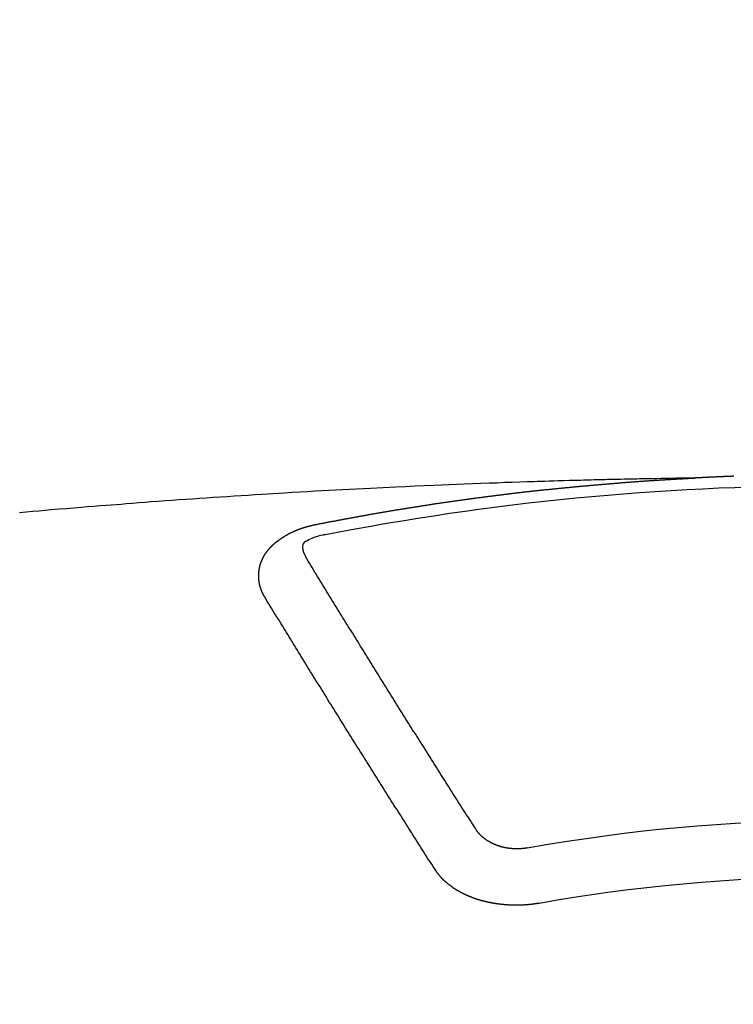
# Model space of a CAD drawing. Extents: x 0 to 26473, y -25 to 26709.
# Drawn here: x 15805 to 15814, y 6668 to 6679 of the extents above; entities that cross this region are included whole.
import ezdxf

# ---------------------------------------------------------------- set-up
doc = ezdxf.new("R2010")
doc.units = 0
doc.header["$LTSCALE"] = 50
doc.header["$MEASUREMENT"] = 0
doc.layers.get('0').update_dxf_attribs({"linetype": 'CONTINUOUS'})
doc.layers.add('150-機器', color=8, linetype='CONTINUOUS')
doc.layers.add('160-文字', color=254, linetype='CONTINUOUS')
doc.styles.add('KH001', font='txt')
doc.dimstyles.new('KH1xx030', dxfattribs={"dimscale": 30, "dimtxt": 2, "dimasz": 0.6, "dimexe": 0.3, "dimexo": 1.2, "dimgap": 0.5, "dimtad": 3, "dimdec": 1, "dimdsep": 46, "dimlunit": 6, "dimtxsty": 'KH001', "dimblk": 'DOT', "dimcen": 1, "dimdle": 1, "dimclrd": 256, "dimclre": 256, "dimclrt": 256, "dimadec": 0, "dimazin": 0, "dimtfac": 1, "dimtdec": 1, "dimtix": 1, "dimtmove": 2, "dimatfit": 3, "dimldrblk": 'CLOSEDBLANK', "dimfxl": 1, "dimtolj": 1, "dimtzin": 0, "dimlwd": -1, "dimlwe": -1, "dimarcsym": 0})

# ---------------------------------------------------------------- blocks, each defined once
blk = doc.blocks.new('F402_H')
at = {"layer": '150-機器', "color": 13, "linetype": 'Continuous'}
for points in [[(1.148, -266.116), (1.155, -266.116), (1.162, -266.116), (1.168, -266.116), (1.175, -266.117), (1.181, -266.117), (1.188, -266.117), (1.194, -266.117), (1.201, -266.118), (1.208, -266.118), (1.214, -266.118), (1.221, -266.118), (1.228, -266.119), (1.234, -266.119), (1.241, -266.119), (1.248, -266.12), (1.254, -266.12), (1.261, -266.12), (1.268, -266.12), (1.275, -266.121), (1.281, -266.121), (1.288, -266.121), (1.295, -266.122), (1.301, -266.122), (1.308, -266.122), (1.315, -266.123), (1.321, -266.123), (1.328, -266.123), (1.335, -266.123), (1.342, -266.124), (1.348, -266.124), (1.355, -266.124), (1.362, -266.125), (1.368, -266.125), (1.375, -266.125), (1.382, -266.126), (1.388, -266.126), (1.395, -266.126), (1.402, -266.127), (1.408, -266.127), (1.415, -266.127), (1.422, -266.128), (1.429, -266.128), (1.435, -266.128), (1.442, -266.128), (1.449, -266.129), (1.455, -266.129), (1.462, -266.129), (1.469, -266.13), (1.475, -266.13), (1.482, -266.13), (1.489, -266.131), (1.495, -266.131), (1.502, -266.131), (1.509, -266.132), (1.516, -266.132), (1.522, -266.132), (1.529, -266.133), (1.536, -266.133), (1.542, -266.133), (1.549, -266.134), (1.556, -266.134), (1.561, -266.134), (1.568, -266.135), (1.575, -266.135), (1.581, -266.135), (1.588, -266.136), (1.595, -266.136), (1.602, -266.136)], [(1.595, -266.136), (1.673, -266.137), (1.75, -266.139), (1.828, -266.14), (1.905, -266.142), (1.958, -266.143), (2.011, -266.144), (2.064, -266.145), (2.117, -266.146), (2.147, -266.146), (2.178, -266.147), (2.208, -266.147), (2.238, -266.148), (2.269, -266.148), (2.299, -266.149), (2.329, -266.149), (2.359, -266.15), (2.382, -266.15), (2.404, -266.151), (2.427, -266.151), (2.45, -266.152), (2.495, -266.153), (2.541, -266.154), (2.587, -266.155), (2.632, -266.156), (2.655, -266.156), (2.678, -266.157), (2.7, -266.157), (2.723, -266.158), (2.753, -266.158), (2.783, -266.159), (2.814, -266.16), (2.844, -266.161), (2.874, -266.162), (2.905, -266.163), (2.935, -266.164), (2.966, -266.165), (3.034, -266.167), (3.102, -266.168), (3.17, -266.17), (3.238, -266.172), (3.291, -266.173), (3.343, -266.175), (3.396, -266.177), (3.449, -266.179), (3.488, -266.18), (3.527, -266.181), (3.566, -266.182), (3.605, -266.183), (3.694, -266.186), (3.784, -266.189), (3.873, -266.192), (3.963, -266.196), (4.061, -266.199), (4.159, -266.203), (4.258, -266.207), (4.356, -266.211), (4.446, -266.214), (4.537, -266.218), (4.627, -266.222), (4.718, -266.226), (4.831, -266.23), (4.944, -266.235), (5.057, -266.24), (5.171, -266.246), (5.246, -266.249), (5.321, -266.253), (5.397, -266.257), (5.472, -266.261), (5.555, -266.265), (5.637, -266.269), (5.72, -266.273), (5.803, -266.277), (5.886, -266.282), (5.969, -266.286), (6.051, -266.291), (6.134, -266.295), (6.224, -266.301), (6.314, -266.306), (6.404, -266.311), (6.494, -266.316), (6.562, -266.32), (6.629, -266.324), (6.697, -266.328), (6.764, -266.332), (6.847, -266.337), (6.929, -266.343), (7.012, -266.348), (7.095, -266.353), (7.177, -266.359), (7.259, -266.364), (7.341, -266.37), (7.424, -266.375), (7.506, -266.381), (7.588, -266.387), (7.671, -266.392), (7.753, -266.398), (7.835, -266.404), (7.917, -266.41), (8, -266.416), (8.082, -266.422), (8.156, -266.428), (8.231, -266.434), (8.306, -266.439), (8.38, -266.445), (8.44, -266.45), (8.499, -266.454), (8.559, -266.458), (8.619, -266.463), (8.693, -266.469), (8.767, -266.475), (8.841, -266.481), (8.916, -266.487), (9.005, -266.494), (9.094, -266.502), (9.184, -266.509), (9.273, -266.517), (9.347, -266.523), (9.421, -266.53), (9.496, -266.536), (9.57, -266.543), (9.652, -266.55)], [(6.135, -266.693), (6.125, -266.691), (6.116, -266.689), (6.107, -266.687), (6.098, -266.685), (6.089, -266.684), (6.079, -266.682), (6.07, -266.68), (6.061, -266.678), (6.052, -266.676), (6.043, -266.674), (6.033, -266.673), (6.024, -266.671), (6.015, -266.669), (6.006, -266.667), (5.997, -266.665), (5.987, -266.664), (5.979, -266.662), (5.97, -266.66), (5.961, -266.658), (5.951, -266.656), (5.942, -266.655), (5.933, -266.653), (5.924, -266.651), (5.915, -266.65), (5.905, -266.649), (5.896, -266.647), (5.887, -266.645), (5.878, -266.643), (5.868, -266.641), (5.859, -266.64), (5.85, -266.638), (5.841, -266.636), (5.832, -266.634), (5.822, -266.633), (5.813, -266.631), (5.804, -266.629), (5.795, -266.627), (5.785, -266.626), (5.776, -266.624), (5.767, -266.622), (5.758, -266.621), (5.748, -266.619), (5.739, -266.617), (5.73, -266.615), (5.721, -266.614), (5.711, -266.612), (5.702, -266.61), (5.693, -266.609), (5.683, -266.607), (5.674, -266.605), (5.665, -266.603), (5.656, -266.602), (5.646, -266.6), (5.637, -266.598), (5.628, -266.597), (5.619, -266.595), (5.609, -266.593), (5.601, -266.592), (5.592, -266.59), (5.582, -266.588), (5.573, -266.587), (5.564, -266.585), (5.555, -266.583), (5.545, -266.582), (5.536, -266.58), (5.527, -266.578), (5.517, -266.577), (5.508, -266.575), (5.499, -266.573), (5.49, -266.572), (5.48, -266.57), (5.471, -266.568), (5.462, -266.567), (5.452, -266.565), (5.443, -266.564), (5.434, -266.562), (5.424, -266.56), (5.415, -266.559), (5.406, -266.557), (5.397, -266.555), (5.387, -266.554), (5.378, -266.552), (5.369, -266.551), (5.359, -266.549), (5.35, -266.547), (5.341, -266.546), (5.331, -266.544), (5.322, -266.543), (5.313, -266.541), (5.303, -266.539), (5.294, -266.538), (5.285, -266.536), (5.275, -266.535), (5.266, -266.533), (5.257, -266.532), (5.247, -266.53), (5.238, -266.528), (5.229, -266.527), (5.22, -266.525), (5.211, -266.524), (5.202, -266.522), (5.192, -266.521), (5.183, -266.519), (5.174, -266.517), (5.164, -266.516), (5.155, -266.514), (5.146, -266.513), (5.136, -266.511), (5.127, -266.51), (5.118, -266.508), (5.108, -266.507), (5.099, -266.505), (5.089, -266.504), (5.08, -266.502), (5.071, -266.501), (5.061, -266.499), (5.052, -266.498), (5.043, -266.496), (5.033, -266.495), (5.024, -266.493), (5.015, -266.492), (5.005, -266.49), (4.996, -266.489), (4.986, -266.487), (4.977, -266.486), (4.968, -266.484), (4.958, -266.483), (4.949, -266.481), (4.94, -266.48), (4.93, -266.478), (4.921, -266.477), (4.911, -266.475), (4.902, -266.474), (4.893, -266.472), (4.883, -266.471), (4.874, -266.469), (4.864, -266.468), (4.855, -266.466), (4.847, -266.465), (4.837, -266.464), (4.828, -266.462), (4.818, -266.461), (4.809, -266.459), (4.8, -266.458), (4.79, -266.456), (4.781, -266.455), (4.771, -266.453), (4.762, -266.452), (4.753, -266.451), (4.743, -266.449), (4.734, -266.448), (4.724, -266.446), (4.715, -266.445), (4.706, -266.444), (4.696, -266.442), (4.687, -266.441), (4.677, -266.439), (4.668, -266.438), (4.659, -266.437), (4.649, -266.435), (4.64, -266.434), (4.63, -266.432), (4.621, -266.431), (4.611, -266.43), (4.602, -266.428), (4.593, -266.427), (4.583, -266.425), (4.574, -266.424), (4.564, -266.423), (4.555, -266.421), (4.545, -266.42), (4.536, -266.419), (4.527, -266.417), (4.517, -266.416), (4.508, -266.415), (4.498, -266.413), (4.489, -266.412), (4.479, -266.411), (4.471, -266.409), (4.461, -266.408), (4.452, -266.407), (4.443, -266.405), (4.433, -266.404), (4.424, -266.403), (4.414, -266.401), (4.405, -266.4), (4.395, -266.399), (4.386, -266.397), (4.376, -266.396), (4.367, -266.395), (4.357, -266.393), (4.348, -266.392), (4.339, -266.391), (4.329, -266.389), (4.32, -266.388), (4.31, -266.387), (4.301, -266.386), (4.291, -266.384), (4.282, -266.383), (4.272, -266.382), (4.263, -266.38), (4.253, -266.379), (4.244, -266.378), (4.234, -266.377), (4.225, -266.375), (4.215, -266.374), (4.206, -266.373), (4.197, -266.372), (4.187, -266.37), (4.178, -266.369), (4.168, -266.368), (4.159, -266.367), (4.149, -266.365), (4.14, -266.364), (4.13, -266.363), (4.121, -266.362), (4.111, -266.36), (4.102, -266.359), (4.093, -266.358), (4.084, -266.357), (4.074, -266.355), (4.065, -266.354), (4.055, -266.353), (4.046, -266.352), (4.036, -266.351), (4.027, -266.349), (4.017, -266.348), (4.008, -266.347), (3.998, -266.346), (3.989, -266.345), (3.979, -266.343), (3.97, -266.342), (3.96, -266.341), (3.951, -266.34), (3.941, -266.339), (3.932, -266.337), (3.922, -266.336), (3.913, -266.335), (3.903, -266.334), (3.894, -266.333), (3.884, -266.332), (3.875, -266.33), (3.865, -266.329), (3.856, -266.328), (3.846, -266.327), (3.837, -266.326), (3.827, -266.325), (3.817, -266.323), (3.808, -266.322), (3.798, -266.321), (3.789, -266.32), (3.779, -266.319), (3.77, -266.318), (3.76, -266.317), (3.751, -266.316), (3.741, -266.314), (3.732, -266.313), (3.722, -266.312), (3.714, -266.311), (3.704, -266.31), (3.695, -266.309), (3.685, -266.308), (3.676, -266.307), (3.666, -266.306), (3.656, -266.304), (3.647, -266.303), (3.637, -266.302), (3.628, -266.301), (3.618, -266.3), (3.609, -266.299), (3.599, -266.298), (3.59, -266.297), (3.58, -266.296), (3.571, -266.295), (3.561, -266.294), (3.551, -266.293), (3.542, -266.291), (3.532, -266.29), (3.523, -266.289), (3.513, -266.288), (3.504, -266.287), (3.494, -266.286), (3.485, -266.285), (3.475, -266.284), (3.465, -266.283), (3.456, -266.282), (3.446, -266.281), (3.437, -266.28), (3.427, -266.279), (3.418, -266.278), (3.408, -266.277), (3.399, -266.276), (3.389, -266.275), (3.379, -266.274), (3.37, -266.273), (3.36, -266.273), (3.351, -266.272), (3.342, -266.271), (3.333, -266.27), (3.323, -266.269), (3.313, -266.268), (3.304, -266.267), (3.294, -266.266), (3.285, -266.265), (3.275, -266.264), (3.266, -266.263), (3.256, -266.262), (3.246, -266.261), (3.237, -266.26), (3.227, -266.259), (3.218, -266.258), (3.208, -266.257), (3.199, -266.256), (3.189, -266.255), (3.179, -266.254), (3.17, -266.253), (3.16, -266.252), (3.151, -266.251), (3.141, -266.25), (3.131, -266.249), (3.122, -266.248), (3.112, -266.248), (3.103, -266.247), (3.093, -266.246), (3.083, -266.245), (3.074, -266.244), (3.064, -266.243), (3.055, -266.242), (3.045, -266.241), (3.035, -266.24), (3.026, -266.239), (3.016, -266.238), (3.007, -266.237), (2.997, -266.237), (2.987, -266.236), (2.978, -266.235), (2.968, -266.234), (2.96, -266.233), (2.95, -266.232), (2.94, -266.231), (2.931, -266.23), (2.921, -266.229), (2.912, -266.229), (2.902, -266.228), (2.892, -266.227), (2.883, -266.226), (2.873, -266.225), (2.864, -266.224), (2.854, -266.223), (2.844, -266.223), (2.835, -266.222), (2.825, -266.221), (2.815, -266.22), (2.806, -266.219), (2.796, -266.218), (2.787, -266.217), (2.777, -266.217), (2.767, -266.216), (2.758, -266.215), (2.748, -266.214), (2.739, -266.213), (2.729, -266.212), (2.719, -266.212), (2.71, -266.211), (2.7, -266.21), (2.69, -266.209), (2.681, -266.208), (2.671, -266.208), (2.662, -266.207), (2.652, -266.206), (2.642, -266.205), (2.633, -266.204), (2.623, -266.204), (2.613, -266.203), (2.604, -266.202), (2.594, -266.201), (2.585, -266.201), (2.576, -266.2), (2.566, -266.199), (2.557, -266.198), (2.547, -266.197), (2.537, -266.197), (2.528, -266.196), (2.518, -266.195), (2.508, -266.194), (2.499, -266.194), (2.489, -266.193), (2.479, -266.192), (2.47, -266.191), (2.46, -266.191), (2.451, -266.19), (2.441, -266.189), (2.431, -266.188), (2.422, -266.188), (2.412, -266.187), (2.402, -266.186), (2.393, -266.186), (2.383, -266.185), (2.373, -266.184), (2.364, -266.183), (2.354, -266.183), (2.344, -266.182), (2.335, -266.181), (2.325, -266.181), (2.315, -266.18), (2.306, -266.179), (2.296, -266.178), (2.287, -266.178), (2.277, -266.177), (2.267, -266.176), (2.258, -266.176), (2.248, -266.175), (2.238, -266.174), (2.229, -266.174), (2.219, -266.173), (2.21, -266.172), (2.201, -266.172), (2.191, -266.171), (2.181, -266.17), (2.172, -266.17), (2.162, -266.169), (2.152, -266.168), (2.143, -266.168), (2.133, -266.167), (2.123, -266.166), (2.114, -266.166), (2.104, -266.165), (2.094, -266.165), (2.085, -266.164), (2.075, -266.163), (2.065, -266.163), (2.056, -266.162), (2.046, -266.161), (2.036, -266.161), (2.027, -266.16), (2.017, -266.16), (2.007, -266.159), (1.998, -266.158), (1.988, -266.158), (1.978, -266.157), (1.969, -266.157), (1.959, -266.156), (1.949, -266.156), (1.94, -266.155), (1.93, -266.154), (1.92, -266.154), (1.911, -266.153), (1.901, -266.153), (1.891, -266.152), (1.881, -266.152), (1.872, -266.151), (1.862, -266.15), (1.852, -266.15), (1.843, -266.149), (1.834, -266.149), (1.824, -266.148), (1.815, -266.148), (1.805, -266.147), (1.795, -266.147), (1.786, -266.146), (1.776, -266.146), (1.766, -266.145), (1.757, -266.145), (1.747, -266.144), (1.737, -266.143), (1.728, -266.143), (1.718, -266.142), (1.708, -266.142), (1.698, -266.141), (1.689, -266.141), (1.679, -266.14), (1.669, -266.14), (1.66, -266.139), (1.65, -266.139), (1.64, -266.138), (1.631, -266.138), (1.621, -266.137), (1.611, -266.137), (1.602, -266.136)], [(6.73, -267.557), (6.731, -267.555), (6.732, -267.553), (6.733, -267.551), (6.735, -267.549), (6.735, -267.546), (6.736, -267.544), (6.737, -267.542), (6.738, -267.54), (6.74, -267.538), (6.741, -267.536), (6.742, -267.534), (6.743, -267.531), (6.744, -267.529), (6.745, -267.527), (6.747, -267.525), (6.748, -267.523), (6.749, -267.521), (6.75, -267.518), (6.751, -267.516), (6.752, -267.514), (6.753, -267.512), (6.754, -267.51), (6.755, -267.508), (6.756, -267.505), (6.758, -267.503), (6.759, -267.501), (6.76, -267.499), (6.761, -267.497), (6.762, -267.494), (6.763, -267.492), (6.764, -267.49), (6.765, -267.488), (6.765, -267.486), (6.766, -267.484), (6.767, -267.481), (6.768, -267.479), (6.769, -267.477), (6.77, -267.475), (6.771, -267.472), (6.772, -267.47), (6.772, -267.468), (6.773, -267.466), (6.774, -267.464), (6.775, -267.461), (6.776, -267.459), (6.776, -267.457), (6.777, -267.455), (6.778, -267.453), (6.779, -267.45), (6.779, -267.448), (6.78, -267.446), (6.781, -267.444), (6.782, -267.441), (6.782, -267.439), (6.783, -267.437), (6.784, -267.435), (6.784, -267.432), (6.785, -267.43), (6.785, -267.428), (6.786, -267.426), (6.787, -267.423), (6.787, -267.421), (6.788, -267.419), (6.788, -267.417), (6.789, -267.414), (6.79, -267.412), (6.79, -267.41), (6.791, -267.408), (6.791, -267.405), (6.792, -267.403), (6.792, -267.402), (6.793, -267.4), (6.793, -267.397), (6.794, -267.395), (6.794, -267.393), (6.794, -267.391), (6.795, -267.388), (6.795, -267.386), (6.796, -267.384), (6.796, -267.382), (6.797, -267.379), (6.797, -267.377), (6.797, -267.375), (6.798, -267.373), (6.798, -267.37), (6.798, -267.368), (6.799, -267.366), (6.799, -267.364), (6.799, -267.361), (6.8, -267.359), (6.8, -267.357), (6.8, -267.355), (6.8, -267.352), (6.801, -267.35), (6.801, -267.348), (6.801, -267.346), (6.801, -267.343), (6.802, -267.341), (6.802, -267.339), (6.802, -267.337), (6.802, -267.334), (6.802, -267.332), (6.802, -267.33), (6.803, -267.328), (6.803, -267.325), (6.803, -267.323), (6.803, -267.321), (6.803, -267.319), (6.803, -267.316), (6.803, -267.314), (6.803, -267.312), (6.803, -267.309), (6.803, -267.307), (6.803, -267.305), (6.803, -267.303), (6.803, -267.3), (6.803, -267.298), (6.803, -267.296), (6.803, -267.294), (6.803, -267.291), (6.803, -267.289), (6.803, -267.287), (6.803, -267.285), (6.803, -267.282), (6.803, -267.28), (6.803, -267.278), (6.803, -267.276), (6.802, -267.273), (6.802, -267.271), (6.802, -267.269), (6.802, -267.267), (6.802, -267.264), (6.802, -267.262), (6.801, -267.26), (6.801, -267.258), (6.801, -267.255), (6.801, -267.253), (6.801, -267.251), (6.8, -267.249), (6.8, -267.246), (6.8, -267.244), (6.8, -267.242), (6.799, -267.24), (6.799, -267.237), (6.799, -267.235), (6.798, -267.233), (6.798, -267.231), (6.798, -267.228), (6.797, -267.226), (6.797, -267.224), (6.796, -267.222), (6.796, -267.219), (6.796, -267.217), (6.795, -267.215), (6.795, -267.213), (6.794, -267.211), (6.794, -267.208), (6.793, -267.206), (6.793, -267.204), (6.793, -267.202), (6.792, -267.199), (6.792, -267.197), (6.791, -267.195), (6.791, -267.193), (6.79, -267.191), (6.789, -267.188), (6.789, -267.186), (6.788, -267.184), (6.788, -267.182), (6.787, -267.179), (6.787, -267.177), (6.786, -267.175), (6.785, -267.173), (6.785, -267.171), (6.784, -267.168), (6.783, -267.166), (6.783, -267.164), (6.782, -267.162), (6.781, -267.16), (6.781, -267.157), (6.78, -267.155), (6.779, -267.153), (6.778, -267.151), (6.778, -267.149), (6.777, -267.147), (6.776, -267.144), (6.775, -267.142), (6.775, -267.14), (6.774, -267.138), (6.773, -267.136), (6.772, -267.133), (6.771, -267.131), (6.77, -267.129), (6.77, -267.127), (6.769, -267.125), (6.768, -267.123), (6.767, -267.12), (6.766, -267.118), (6.765, -267.116), (6.764, -267.114), (6.763, -267.112), (6.762, -267.11), (6.761, -267.108), (6.76, -267.105), (6.759, -267.103), (6.758, -267.101), (6.757, -267.099), (6.756, -267.097), (6.755, -267.095), (6.754, -267.093), (6.753, -267.091), (6.752, -267.088), (6.751, -267.086), (6.75, -267.084), (6.749, -267.082), (6.748, -267.08), (6.747, -267.078), (6.745, -267.076), (6.744, -267.074), (6.743, -267.072), (6.742, -267.07), (6.741, -267.067), (6.74, -267.065), (6.738, -267.063), (6.737, -267.061), (6.736, -267.059), (6.735, -267.057), (6.734, -267.055), (6.733, -267.053), (6.732, -267.051), (6.731, -267.049), (6.729, -267.047), (6.728, -267.045), (6.727, -267.043), (6.725, -267.041), (6.724, -267.039), (6.723, -267.037), (6.721, -267.034), (6.72, -267.032), (6.718, -267.03), (6.717, -267.028), (6.716, -267.026), (6.714, -267.025), (6.713, -267.023), (6.711, -267.021), (6.71, -267.019), (6.708, -267.017), (6.707, -267.015), (6.705, -267.013), (6.704, -267.011), (6.702, -267.009), (6.701, -267.007), (6.699, -267.005), (6.698, -267.003), (6.696, -267.002), (6.695, -267), (6.693, -266.998), (6.692, -266.996), (6.69, -266.994), (6.688, -266.992), (6.687, -266.99), (6.685, -266.988), (6.683, -266.986), (6.682, -266.984), (6.68, -266.982), (6.678, -266.98), (6.677, -266.978), (6.675, -266.976), (6.673, -266.974), (6.672, -266.972), (6.67, -266.971), (6.668, -266.969), (6.666, -266.967), (6.665, -266.965), (6.663, -266.963), (6.661, -266.961), (6.659, -266.959), (6.658, -266.957), (6.656, -266.956), (6.654, -266.954), (6.652, -266.952), (6.65, -266.95), (6.648, -266.948), (6.647, -266.946), (6.645, -266.944), (6.643, -266.943), (6.641, -266.941), (6.639, -266.939), (6.637, -266.937), (6.635, -266.935), (6.633, -266.933), (6.631, -266.932), (6.629, -266.93), (6.627, -266.928), (6.625, -266.926), (6.623, -266.924), (6.621, -266.923), (6.619, -266.921), (6.617, -266.919), (6.615, -266.917), (6.613, -266.916), (6.611, -266.914), (6.609, -266.912), (6.607, -266.91), (6.605, -266.909), (6.603, -266.907), (6.601, -266.905), (6.599, -266.903), (6.597, -266.902), (6.595, -266.9), (6.593, -266.898), (6.591, -266.897), (6.588, -266.895), (6.586, -266.893), (6.584, -266.891), (6.582, -266.89), (6.58, -266.888), (6.578, -266.886), (6.575, -266.885), (6.573, -266.883), (6.571, -266.881), (6.569, -266.88), (6.567, -266.878), (6.564, -266.876), (6.562, -266.875), (6.56, -266.873), (6.558, -266.871), (6.555, -266.87), (6.553, -266.868), (6.551, -266.867), (6.549, -266.865), (6.546, -266.863), (6.544, -266.862), (6.542, -266.86), (6.539, -266.859), (6.537, -266.857), (6.535, -266.855), (6.532, -266.854), (6.53, -266.852), (6.528, -266.851), (6.525, -266.849), (6.523, -266.848), (6.521, -266.846), (6.518, -266.844), (6.516, -266.843), (6.513, -266.841), (6.511, -266.84), (6.509, -266.838), (6.506, -266.837), (6.504, -266.835), (6.501, -266.834), (6.499, -266.832), (6.496, -266.831), (6.494, -266.829), (6.491, -266.828), (6.489, -266.826), (6.486, -266.825), (6.484, -266.823), (6.481, -266.822), (6.479, -266.821), (6.476, -266.819), (6.474, -266.818), (6.471, -266.816), (6.469, -266.815), (6.466, -266.813), (6.464, -266.812), (6.461, -266.81), (6.458, -266.809), (6.456, -266.808), (6.453, -266.806), (6.451, -266.805), (6.448, -266.803), (6.446, -266.802), (6.443, -266.801), (6.44, -266.799), (6.438, -266.798), (6.435, -266.797), (6.432, -266.795), (6.43, -266.794), (6.427, -266.793), (6.424, -266.791), (6.422, -266.79), (6.419, -266.789), (6.416, -266.787), (6.414, -266.786), (6.411, -266.785), (6.408, -266.783), (6.406, -266.782), (6.403, -266.781), (6.4, -266.78), (6.397, -266.778), (6.395, -266.777), (6.392, -266.776), (6.389, -266.774), (6.386, -266.773), (6.384, -266.772), (6.381, -266.771), (6.378, -266.77), (6.375, -266.768), (6.372, -266.767), (6.37, -266.766), (6.367, -266.765), (6.364, -266.763), (6.361, -266.762), (6.358, -266.761), (6.357, -266.76), (6.354, -266.759), (6.351, -266.758), (6.348, -266.756), (6.345, -266.755), (6.342, -266.754), (6.339, -266.753), (6.337, -266.752), (6.334, -266.751), (6.331, -266.75), (6.328, -266.748), (6.325, -266.747), (6.322, -266.746), (6.319, -266.745), (6.316, -266.744), (6.313, -266.743), (6.31, -266.742), (6.308, -266.741), (6.305, -266.74), (6.302, -266.739), (6.299, -266.738), (6.296, -266.737), (6.293, -266.736), (6.29, -266.735), (6.287, -266.734), (6.284, -266.733), (6.281, -266.731), (6.278, -266.73), (6.275, -266.729), (6.272, -266.729), (6.269, -266.728), (6.266, -266.727), (6.263, -266.726), (6.26, -266.725), (6.257, -266.724), (6.254, -266.723), (6.251, -266.722), (6.248, -266.721), (6.245, -266.72), (6.242, -266.719), (6.238, -266.718), (6.235, -266.717), (6.232, -266.716), (6.229, -266.716), (6.226, -266.715), (6.223, -266.714), (6.22, -266.713), (6.217, -266.712), (6.214, -266.711), (6.211, -266.711), (6.207, -266.71), (6.204, -266.709), (6.201, -266.708), (6.198, -266.707), (6.195, -266.707), (6.192, -266.706), (6.189, -266.705), (6.185, -266.704), (6.182, -266.704), (6.179, -266.703), (6.176, -266.702), (6.173, -266.701), (6.17, -266.701), (6.166, -266.7), (6.163, -266.699), (6.16, -266.698), (6.157, -266.698), (6.154, -266.697), (6.15, -266.696), (6.147, -266.695), (6.144, -266.695), (6.141, -266.694), (6.138, -266.693), (6.135, -266.693)], [(6.021, -266.811), (6.041, -266.817), (6.062, -266.822), (6.083, -266.827), (6.103, -266.833), (6.116, -266.837), (6.129, -266.841), (6.141, -266.845), (6.154, -266.85), (6.172, -266.857), (6.189, -266.866), (6.206, -266.874), (6.224, -266.883), (6.235, -266.888), (6.247, -266.894), (6.257, -266.9), (6.266, -266.908), (6.273, -266.919), (6.278, -266.933), (6.281, -266.948), (6.282, -266.963), (6.278, -266.992), (6.27, -267.02), (6.259, -267.047), (6.246, -267.073)], [(4.218, -270.316), (4.234, -270.291), (4.251, -270.266), (4.267, -270.241), (4.283, -270.216), (4.299, -270.191), (4.315, -270.166), (4.331, -270.141), (4.347, -270.116), (4.363, -270.091), (4.379, -270.066), (4.395, -270.041), (4.411, -270.016), (4.427, -269.991), (4.443, -269.966), (4.459, -269.941), (4.474, -269.916), (4.49, -269.891), (4.506, -269.865), (4.522, -269.84), (4.538, -269.815), (4.554, -269.79), (4.57, -269.765), (4.586, -269.739), (4.602, -269.714), (4.618, -269.689), (4.634, -269.665), (4.65, -269.639), (4.666, -269.614), (4.682, -269.589), (4.698, -269.563), (4.714, -269.538), (4.73, -269.513), (4.746, -269.488), (4.762, -269.462), (4.778, -269.437), (4.794, -269.412), (4.81, -269.386), (4.826, -269.361), (4.842, -269.335), (4.858, -269.31), (4.874, -269.286), (4.89, -269.26), (4.906, -269.235), (4.922, -269.209), (4.938, -269.184), (4.954, -269.159), (4.97, -269.133), (4.986, -269.108), (5.002, -269.082), (5.018, -269.057), (5.034, -269.031), (5.05, -269.006), (5.066, -268.98), (5.082, -268.955), (5.098, -268.929), (5.114, -268.905), (5.13, -268.879), (5.146, -268.854), (5.162, -268.828), (5.178, -268.802), (5.194, -268.777), (5.21, -268.751), (5.226, -268.726), (5.241, -268.7), (5.257, -268.674), (5.273, -268.649), (5.289, -268.623), (5.305, -268.598), (5.321, -268.572), (5.337, -268.546), (5.353, -268.522), (5.369, -268.496), (5.385, -268.47), (5.401, -268.445), (5.417, -268.419), (5.433, -268.393), (5.449, -268.367), (5.465, -268.342), (5.481, -268.316), (5.497, -268.29), (5.513, -268.264), (5.529, -268.239), (5.545, -268.213), (5.561, -268.187), (5.577, -268.161), (5.593, -268.136), (5.608, -268.111), (5.624, -268.085), (5.64, -268.059), (5.656, -268.033), (5.672, -268.007), (5.688, -267.981), (5.704, -267.956), (5.72, -267.93), (5.736, -267.904), (5.752, -267.878), (5.768, -267.852), (5.784, -267.826), (5.8, -267.8), (5.816, -267.775), (5.832, -267.749), (5.848, -267.723), (5.864, -267.697), (5.88, -267.672), (5.896, -267.646), (5.912, -267.62), (5.928, -267.594), (5.944, -267.568), (5.96, -267.542), (5.976, -267.516), (5.991, -267.49), (6.007, -267.464), (6.023, -267.437), (6.039, -267.411), (6.055, -267.386), (6.071, -267.36), (6.087, -267.334), (6.103, -267.308), (6.119, -267.282), (6.135, -267.256), (6.151, -267.23), (6.166, -267.204), (6.182, -267.178), (6.198, -267.151), (6.214, -267.125), (6.23, -267.099), (6.246, -267.073)], [(4.695, -270.81), (4.711, -270.786), (4.727, -270.761), (4.743, -270.736), (4.759, -270.711), (4.776, -270.686), (4.792, -270.661), (4.808, -270.635), (4.824, -270.61), (4.84, -270.585), (4.855, -270.56), (4.871, -270.535), (4.887, -270.509), (4.903, -270.484), (4.919, -270.459), (4.935, -270.434), (4.951, -270.41), (4.968, -270.384), (4.984, -270.359), (5, -270.334), (5.016, -270.308), (5.032, -270.283), (5.048, -270.258), (5.064, -270.232), (5.08, -270.207), (5.096, -270.182), (5.112, -270.156), (5.128, -270.131), (5.144, -270.106), (5.16, -270.08), (5.177, -270.055), (5.193, -270.031), (5.209, -270.005), (5.225, -269.98), (5.24, -269.954), (5.256, -269.929), (5.272, -269.904), (5.288, -269.878), (5.304, -269.853), (5.32, -269.827), (5.336, -269.802), (5.352, -269.776), (5.368, -269.751), (5.385, -269.725), (5.401, -269.7), (5.417, -269.674), (5.433, -269.65), (5.449, -269.624), (5.465, -269.599), (5.481, -269.573), (5.497, -269.548), (5.513, -269.522), (5.529, -269.496), (5.545, -269.471), (5.561, -269.445), (5.577, -269.42), (5.593, -269.394), (5.608, -269.368), (5.625, -269.343), (5.641, -269.317), (5.657, -269.291), (5.673, -269.267), (5.689, -269.241), (5.705, -269.215), (5.721, -269.19), (5.737, -269.164), (5.753, -269.138), (5.769, -269.113), (5.785, -269.087), (5.801, -269.061), (5.817, -269.035), (5.833, -269.01), (5.849, -268.984), (5.865, -268.958), (5.881, -268.932), (5.898, -268.908), (5.914, -268.882), (5.93, -268.856), (5.946, -268.83), (5.962, -268.804), (5.978, -268.778), (5.993, -268.753), (6.009, -268.727), (6.025, -268.701), (6.041, -268.675), (6.057, -268.649), (6.073, -268.623), (6.089, -268.597), (6.105, -268.571), (6.121, -268.546), (6.137, -268.521), (6.153, -268.495), (6.169, -268.469), (6.185, -268.443), (6.202, -268.417), (6.218, -268.391), (6.234, -268.365), (6.25, -268.339), (6.266, -268.313), (6.282, -268.287), (6.298, -268.261), (6.314, -268.235), (6.33, -268.209), (6.346, -268.183), (6.361, -268.157), (6.377, -268.132), (6.393, -268.106), (6.409, -268.08), (6.425, -268.053), (6.441, -268.027), (6.457, -268.001), (6.473, -267.975), (6.489, -267.949), (6.505, -267.923), (6.521, -267.897), (6.537, -267.871), (6.553, -267.844), (6.569, -267.818), (6.586, -267.792), (6.602, -267.767), (6.618, -267.741), (6.634, -267.715), (6.65, -267.688), (6.666, -267.662), (6.682, -267.636), (6.698, -267.61), (6.714, -267.583), (6.73, -267.557)], [(3.605, -270.541), (3.609, -270.541), (3.613, -270.542), (3.616, -270.543), (3.62, -270.543), (3.624, -270.544), (3.628, -270.544), (3.631, -270.545), (3.635, -270.546), (3.639, -270.546), (3.642, -270.546), (3.646, -270.547), (3.65, -270.547), (3.654, -270.548), (3.658, -270.548), (3.661, -270.549), (3.665, -270.549), (3.669, -270.549), (3.673, -270.55), (3.677, -270.55), (3.68, -270.55), (3.684, -270.55), (3.688, -270.551), (3.692, -270.551), (3.696, -270.551), (3.7, -270.551), (3.704, -270.551), (3.707, -270.551), (3.711, -270.552), (3.715, -270.552), (3.719, -270.552), (3.722, -270.552), (3.726, -270.552), (3.73, -270.552), (3.733, -270.552), (3.737, -270.552), (3.741, -270.552), (3.745, -270.552), (3.749, -270.552), (3.753, -270.551), (3.757, -270.551), (3.761, -270.551), (3.764, -270.551), (3.768, -270.551), (3.772, -270.551), (3.776, -270.55), (3.78, -270.55), (3.784, -270.55), (3.788, -270.549), (3.791, -270.549), (3.795, -270.549), (3.799, -270.548), (3.803, -270.548), (3.807, -270.548), (3.811, -270.547), (3.815, -270.547), (3.818, -270.546), (3.822, -270.546), (3.826, -270.545), (3.83, -270.545), (3.834, -270.544), (3.838, -270.544), (3.841, -270.543), (3.845, -270.542), (3.849, -270.542), (3.853, -270.541), (3.857, -270.54), (3.86, -270.54), (3.864, -270.539), (3.868, -270.538), (3.872, -270.537), (3.875, -270.537), (3.879, -270.536), (3.883, -270.535), (3.887, -270.534), (3.89, -270.533), (3.894, -270.532), (3.898, -270.532), (3.902, -270.531), (3.905, -270.53), (3.909, -270.529), (3.913, -270.528), (3.916, -270.527), (3.92, -270.526), (3.924, -270.525), (3.927, -270.524), (3.931, -270.523), (3.934, -270.521), (3.938, -270.52), (3.942, -270.519), (3.945, -270.518), (3.949, -270.517), (3.952, -270.516), (3.956, -270.514), (3.96, -270.513), (3.963, -270.512), (3.967, -270.51), (3.97, -270.509), (3.974, -270.508), (3.977, -270.506), (3.981, -270.505), (3.984, -270.504), (3.988, -270.502), (3.991, -270.501), (3.994, -270.499), (3.998, -270.498), (4.001, -270.496), (4.005, -270.495), (4.008, -270.493), (4.011, -270.492), (4.015, -270.49), (4.018, -270.489), (4.022, -270.487), (4.025, -270.485), (4.028, -270.484), (4.031, -270.482), (4.035, -270.48), (4.038, -270.479), (4.041, -270.477), (4.044, -270.475), (4.048, -270.473), (4.051, -270.472), (4.054, -270.47), (4.057, -270.468), (4.06, -270.466), (4.063, -270.464), (4.066, -270.462), (4.069, -270.461), (4.073, -270.459), (4.076, -270.457), (4.079, -270.455), (4.082, -270.453), (4.085, -270.451), (4.088, -270.449), (4.091, -270.447), (4.093, -270.445), (4.096, -270.443), (4.098, -270.441), (4.101, -270.439), (4.104, -270.437), (4.107, -270.435), (4.11, -270.433), (4.112, -270.431), (4.115, -270.429), (4.118, -270.427), (4.121, -270.424), (4.123, -270.422), (4.126, -270.42), (4.129, -270.418), (4.131, -270.417), (4.134, -270.415), (4.136, -270.412), (4.139, -270.41), (4.142, -270.408), (4.144, -270.406), (4.147, -270.403), (4.149, -270.401), (4.152, -270.399), (4.154, -270.397), (4.156, -270.394), (4.159, -270.392), (4.161, -270.39), (4.163, -270.387), (4.166, -270.385), (4.168, -270.383), (4.17, -270.38), (4.172, -270.378), (4.175, -270.376), (4.177, -270.373), (4.179, -270.371), (4.181, -270.368), (4.183, -270.366), (4.185, -270.364), (4.187, -270.361), (4.189, -270.359), (4.191, -270.356), (4.193, -270.354), (4.195, -270.351), (4.197, -270.349), (4.199, -270.347), (4.2, -270.344), (4.202, -270.342), (4.204, -270.339), (4.206, -270.337), (4.207, -270.334), (4.209, -270.332), (4.211, -270.329), (4.212, -270.327), (4.214, -270.324), (4.215, -270.321), (4.217, -270.319), (4.218, -270.316)], [(3.464, -271.199), (3.467, -271.2), (3.471, -271.201), (3.474, -271.201), (3.478, -271.202), (3.481, -271.202), (3.485, -271.203), (3.488, -271.203), (3.491, -271.204), (3.495, -271.204), (3.498, -271.205), (3.502, -271.206), (3.505, -271.206), (3.509, -271.207), (3.512, -271.207), (3.516, -271.208), (3.519, -271.208), (3.523, -271.209), (3.526, -271.209), (3.53, -271.21), (3.533, -271.21), (3.537, -271.211), (3.54, -271.211), (3.544, -271.212), (3.547, -271.212), (3.551, -271.213), (3.554, -271.213), (3.558, -271.213), (3.561, -271.214), (3.565, -271.214), (3.568, -271.215), (3.572, -271.215), (3.575, -271.215), (3.579, -271.216), (3.582, -271.216), (3.586, -271.216), (3.589, -271.217), (3.593, -271.217), (3.597, -271.217), (3.6, -271.218), (3.604, -271.218), (3.607, -271.218), (3.611, -271.219), (3.614, -271.219), (3.618, -271.219), (3.621, -271.219), (3.625, -271.22), (3.629, -271.22), (3.632, -271.22), (3.636, -271.22), (3.639, -271.22), (3.643, -271.221), (3.646, -271.221), (3.65, -271.221), (3.654, -271.221), (3.657, -271.221), (3.661, -271.222), (3.664, -271.222), (3.668, -271.222), (3.672, -271.222), (3.675, -271.222), (3.679, -271.222), (3.682, -271.222), (3.686, -271.223), (3.69, -271.223), (3.693, -271.223), (3.697, -271.223), (3.7, -271.223), (3.704, -271.223), (3.707, -271.223), (3.711, -271.223), (3.715, -271.223), (3.718, -271.223), (3.721, -271.223), (3.724, -271.223), (3.728, -271.223), (3.732, -271.223), (3.735, -271.223), (3.739, -271.223), (3.743, -271.223), (3.746, -271.223), (3.75, -271.223), (3.753, -271.223), (3.757, -271.223), (3.761, -271.223), (3.764, -271.223), (3.768, -271.223), (3.771, -271.223), (3.775, -271.223), (3.779, -271.223), (3.782, -271.223), (3.786, -271.222), (3.789, -271.222), (3.793, -271.222), (3.797, -271.222), (3.8, -271.222), (3.804, -271.222), (3.807, -271.222), (3.811, -271.222), (3.815, -271.221), (3.818, -271.221), (3.822, -271.221), (3.825, -271.221), (3.829, -271.221), (3.833, -271.22), (3.836, -271.22), (3.84, -271.22), (3.843, -271.22), (3.847, -271.219), (3.851, -271.219), (3.854, -271.219), (3.858, -271.219), (3.861, -271.218), (3.865, -271.218), (3.868, -271.218), (3.872, -271.218), (3.876, -271.217), (3.879, -271.217), (3.883, -271.217), (3.886, -271.216), (3.89, -271.216), (3.894, -271.216), (3.897, -271.215), (3.901, -271.215), (3.904, -271.214), (3.908, -271.214), (3.911, -271.214), (3.915, -271.213), (3.919, -271.213), (3.922, -271.212), (3.926, -271.212), (3.929, -271.212), (3.933, -271.211), (3.936, -271.211), (3.94, -271.21), (3.943, -271.21), (3.947, -271.209), (3.951, -271.209), (3.954, -271.208), (3.958, -271.208), (3.961, -271.207), (3.965, -271.207), (3.968, -271.206), (3.972, -271.206), (3.975, -271.205), (3.979, -271.205), (3.982, -271.204), (3.986, -271.204), (3.989, -271.203), (3.993, -271.203), (3.996, -271.202), (4, -271.201), (4.003, -271.201), (4.007, -271.2), (4.01, -271.2), (4.014, -271.199), (4.017, -271.198), (4.021, -271.198), (4.024, -271.197), (4.028, -271.197), (4.031, -271.196), (4.035, -271.195), (4.038, -271.195), (4.042, -271.194), (4.045, -271.193), (4.049, -271.192), (4.052, -271.192), (4.056, -271.191), (4.059, -271.19), (4.063, -271.19), (4.066, -271.189), (4.07, -271.188), (4.073, -271.187), (4.076, -271.187), (4.08, -271.186), (4.083, -271.185), (4.087, -271.184), (4.09, -271.184), (4.094, -271.183), (4.097, -271.182), (4.099, -271.181), (4.103, -271.18), (4.106, -271.179), (4.11, -271.179), (4.113, -271.178), (4.116, -271.177), (4.12, -271.176), (4.123, -271.175), (4.126, -271.174), (4.13, -271.173), (4.133, -271.173), (4.137, -271.172), (4.14, -271.172), (4.143, -271.171), (4.147, -271.17), (4.15, -271.169), (4.153, -271.168), (4.157, -271.167), (4.16, -271.166), (4.163, -271.165), (4.167, -271.164), (4.17, -271.163), (4.173, -271.162), (4.176, -271.161), (4.18, -271.16), (4.183, -271.159), (4.186, -271.158), (4.19, -271.157), (4.193, -271.156), (4.196, -271.155), (4.199, -271.154), (4.203, -271.153), (4.206, -271.152), (4.209, -271.151), (4.212, -271.15), (4.216, -271.149), (4.219, -271.148), (4.222, -271.147), (4.225, -271.145), (4.228, -271.144), (4.232, -271.143), (4.235, -271.142), (4.238, -271.141), (4.241, -271.14), (4.244, -271.139), (4.247, -271.137), (4.251, -271.136), (4.254, -271.135), (4.257, -271.134), (4.26, -271.133), (4.263, -271.131), (4.266, -271.13), (4.269, -271.129), (4.272, -271.128), (4.276, -271.127), (4.279, -271.125), (4.282, -271.124), (4.285, -271.123), (4.288, -271.122), (4.291, -271.12), (4.294, -271.119), (4.297, -271.118), (4.3, -271.117), (4.303, -271.115), (4.306, -271.114), (4.309, -271.113), (4.312, -271.111), (4.315, -271.11), (4.318, -271.109), (4.321, -271.107), (4.324, -271.106), (4.327, -271.105), (4.33, -271.103), (4.333, -271.102), (4.336, -271.101), (4.339, -271.099), (4.342, -271.098), (4.345, -271.096), (4.348, -271.095), (4.351, -271.094), (4.354, -271.092), (4.357, -271.091), (4.36, -271.089), (4.362, -271.088), (4.365, -271.087), (4.368, -271.085), (4.371, -271.084), (4.374, -271.082), (4.377, -271.081), (4.38, -271.079), (4.382, -271.078), (4.385, -271.076), (4.388, -271.075), (4.391, -271.073), (4.394, -271.072), (4.397, -271.07), (4.399, -271.069), (4.402, -271.067), (4.405, -271.066), (4.408, -271.064), (4.41, -271.063), (4.413, -271.061), (4.416, -271.06), (4.419, -271.058), (4.421, -271.057), (4.424, -271.055), (4.427, -271.054), (4.43, -271.052), (4.432, -271.05), (4.435, -271.049), (4.438, -271.047), (4.44, -271.046), (4.443, -271.044), (4.446, -271.042), (4.448, -271.041), (4.451, -271.039), (4.453, -271.038), (4.456, -271.036), (4.459, -271.034), (4.461, -271.033), (4.464, -271.031), (4.466, -271.029), (4.469, -271.028), (4.472, -271.026), (4.474, -271.024), (4.476, -271.023), (4.478, -271.021), (4.481, -271.019), (4.483, -271.018), (4.486, -271.016), (4.488, -271.014), (4.491, -271.013), (4.493, -271.011), (4.496, -271.009), (4.498, -271.007), (4.501, -271.006), (4.503, -271.004), (4.506, -271.002), (4.508, -271), (4.51, -270.999), (4.513, -270.997), (4.515, -270.995), (4.518, -270.993), (4.52, -270.992), (4.522, -270.99), (4.525, -270.988), (4.527, -270.986), (4.529, -270.985), (4.532, -270.983), (4.534, -270.981), (4.536, -270.979), (4.539, -270.977), (4.541, -270.976), (4.543, -270.974), (4.546, -270.972), (4.548, -270.97), (4.55, -270.968), (4.552, -270.966), (4.555, -270.965), (4.557, -270.963), (4.559, -270.961), (4.561, -270.959), (4.563, -270.957), (4.566, -270.955), (4.568, -270.953), (4.57, -270.952), (4.572, -270.95), (4.574, -270.948), (4.576, -270.946), (4.579, -270.944), (4.581, -270.942), (4.583, -270.94), (4.585, -270.938), (4.587, -270.936), (4.589, -270.935), (4.591, -270.933), (4.593, -270.931), (4.595, -270.929), (4.597, -270.927), (4.599, -270.925), (4.601, -270.923), (4.603, -270.921), (4.605, -270.919), (4.607, -270.917), (4.609, -270.915), (4.611, -270.913), (4.613, -270.911), (4.615, -270.909), (4.617, -270.907), (4.619, -270.905), (4.621, -270.903), (4.623, -270.901), (4.625, -270.899), (4.627, -270.897), (4.629, -270.896), (4.63, -270.894), (4.632, -270.892), (4.634, -270.889), (4.636, -270.887), (4.638, -270.885), (4.64, -270.883), (4.641, -270.881), (4.643, -270.879), (4.645, -270.877), (4.647, -270.875), (4.648, -270.873), (4.65, -270.871), (4.652, -270.869), (4.654, -270.867), (4.655, -270.865), (4.657, -270.863), (4.659, -270.861), (4.66, -270.859), (4.662, -270.857), (4.663, -270.855), (4.665, -270.853), (4.667, -270.851), (4.668, -270.848), (4.67, -270.846), (4.671, -270.844), (4.673, -270.842), (4.674, -270.84), (4.676, -270.838), (4.677, -270.836), (4.679, -270.834), (4.68, -270.832), (4.682, -270.83), (4.683, -270.827), (4.685, -270.825), (4.686, -270.823), (4.688, -270.821), (4.689, -270.819), (4.691, -270.817), (4.692, -270.815), (4.694, -270.813), (4.695, -270.81)]]:
    blk.add_lwpolyline(points, dxfattribs=at)
for centre, radius, start, end in [((0, -297.518), 31.291, 78.8896, 101.1104), ((0, -290.362), 20.146, 79.6922, 100.3078), ((0, -290.362), 19.474, 79.6922, 100.3078)]:
    blk.add_arc(centre, radius, start, end, dxfattribs=at)
blk = doc.blocks.new('_ClosedBlank')
at = {"color": 0, "linetype": 'ByBlock', "lineweight": -2}
for p, q in [((-1, 0.16667), (0, 0)), ((-1, 0.16667), (-1, -0.16667)), ((0, 0), (-1, -0.16667))]:
    blk.add_line(p, q, dxfattribs=at)
blk = doc.blocks.new('_Dot')
at = {"color": 0, "linetype": 'ByBlock', "lineweight": -2}
blk.add_line((-0.5, 0), (-1, 0), dxfattribs=at)
at = {"color": 0, "linetype": 'ByBlock', "const_width": 0.5}
blk.add_lwpolyline([(-0.25, 0, 1), (0.25, 0, 1)], format="xyb", close=True, dxfattribs=at)

msp = doc.modelspace()

# ---------------------------------------------------------------- linework, layer by layer
at = {"layer": '150-機器', "color": 13}
for radius in [90.5, 80.5]:
    msp.add_circle((15814.71, 6734.942), radius, dxfattribs=at)

# ---------------------------------------------------------------- block references
at = {"layer": '150-機器', "xscale": -1}
msp.add_blockref('F402_H', (15814.717, 6940.134), dxfattribs=at)

# ---------------------------------------------------------------- leaders
at = {"layer": '160-文字'}
msp.add_leader([(15934.724, 6939.942), (15159.16, 6392.75)], dimstyle='KH1xx030', override={"dimgap": 0.5, "dimtad": 1}, dxfattribs=at)
at = {"layer": '160-文字', "annotation_type": 0, "has_hookline": 1, "hookline_direction": 1, "text_width": 1476.853}
msp.add_leader([(16017.276, 6918.728), (15702.61, 5365.898), (15684.61, 5365.898)], dimstyle='KH1xx030', override={"dimgap": 0.5, "dimtad": 1}, dxfattribs=at)

doc.saveas('drawing.dxf')
